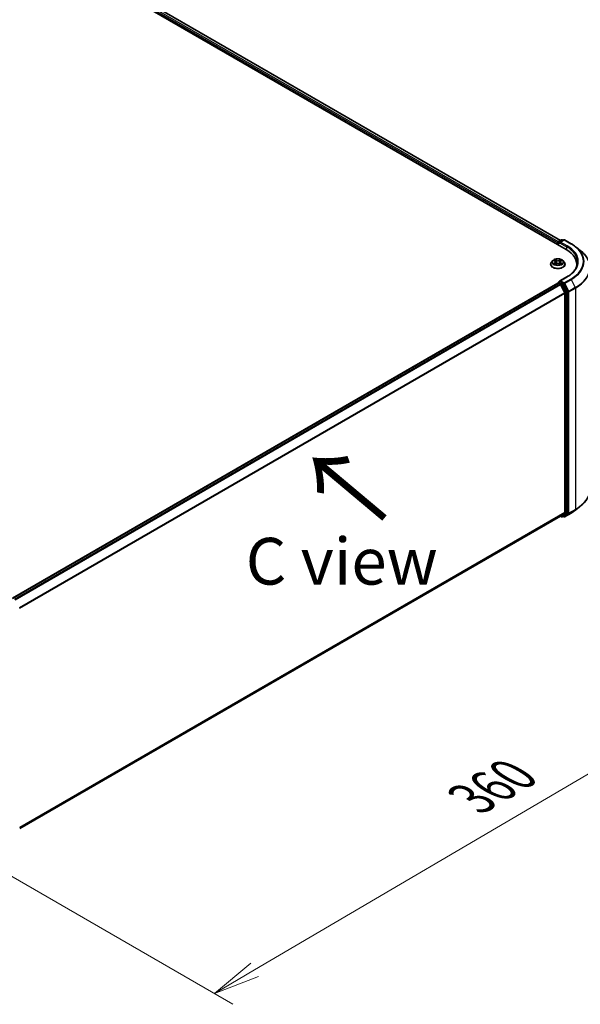
# Model space of a CAD drawing. Units: millimetres. Extents: x 7 to 9441, y 4 to 1971.
# Drawn here: x 50 to 65, y 96 to 122 of the extents above; entities that cross this region are included whole.
import ezdxf

# ---------------------------------------------------------------- set-up
doc = ezdxf.new("R2010")
doc.units = ezdxf.units.MM
doc.header["$LTSCALE"] = 0.5
doc.layers.get('Defpoints').update_dxf_attribs({"lineweight": 25})
for name, color, linetype, lineweight in [('Dimension (ISO)', 7, 'Continuous', 18), ('Symbol (ISO)', 7, 'Continuous', 18), ('Visible (ISO)', 7, 'Continuous', 35), ('Visible Narrow (ISO)', 7, 'Continuous', 25)]:
    doc.layers.add(name, color=color, linetype=linetype, lineweight=lineweight)
doc.styles.add('Note Text (TK)', font='txt')
doc.dimstyles.new('Default - Method 1b (TK)', dxfattribs={"dimscale": 0.5, "dimtxt": 2.5, "dimasz": 2.5, "dimexe": 1, "dimexo": 1.5, "dimgap": 1, "dimtad": 1, "dimdsep": 46, "dimtxsty": 'Note Text (TK)', "dimblk": 'OPEN', "dimcen": 0.09, "dimdle": 5, "dimclrd": 100, "dimclre": 100, "dimclrt": 7, "dimadec": 1, "dimazin": 1, "dimtfac": 1, "dimtmove": 0, "dimatfit": 3, "dimldrblk": 'OPEN', "dimfxl": 1, "dimtolj": 1, "dimlwd": -1, "dimlwe": -1, "dimarcsym": 0})

# ---------------------------------------------------------------- blocks, each defined once
blk = doc.blocks.new('_Open')
at = {"color": 0, "linetype": 'ByBlock', "lineweight": -2}
for p, q in [((-1, 0.167), (0, 0)), ((-1, -0.167), (0, 0)), ((0, 0), (-1, 0))]:
    blk.add_line(p, q, dxfattribs=at)
blk = doc.blocks.new('*D19')
at = {"layer": 'Defpoints', "color": 0}
for p in [(65.744, 109.435), (48.496, 100.084), (55.685, 95.933)]:
    blk.add_point(p, dxfattribs=at)
at = {"layer": 'Dimension (ISO)', "color": 100}
for p, q in [((66.491, 109.004), (72.763, 105.382)), ((71.188, 105.037), (56.763, 96.566)), ((49.243, 99.652), (56.183, 95.646))]:
    blk.add_line(p, q, dxfattribs=at)
at = {"layer": 'Dimension (ISO)', "color": 100, "xscale": 1.25, "yscale": 1.25, "zscale": 1.25}
for p, rotation in [((72.265, 105.67), 30.4215054037001), ((55.685, 95.933), 210.4215054037001)]:
    blk.add_blockref('_Open', p, dxfattribs=dict(at, rotation=rotation))
at = {"layer": 'Dimension (ISO)', "color": 7, "insert": (62.566, 101.145), "char_height": 1.25, "attachment_point": 4, "rotation": 30.4215, "style": 'Note Text (TK)'}
blk.add_mtext('\\A1;{\\Q-29.578;\\W0.820;\\H0.816x;360}', dxfattribs=at)

msp = doc.modelspace()

# ---------------------------------------------------------------- linework, layer by layer
at = {"layer": 'Visible (ISO)'}
for p, q in [((38.7047, 131.0853), (65.1034, 115.844)), ((39.0287, 131.0498), (64.9506, 116.0837)), ((64.8818, 116.0264), (64.8818, 115.9719)), ((64.8901, 115.9672), (64.8901, 116.0373)), ((64.9001, 116.0546), (64.9783, 116.0997)), ((65.0443, 116.0997), (64.9372, 116.0379)), ((64.9983, 116.0997), (65.0213, 116.0864)), ((65.0643, 116.0997), (65.2388, 115.999)), ((65.3579, 115.9187), (65.4839, 115.8189)), ((64.6885, 115.4494), (64.6885, 115.4516)), ((64.7451, 115.5452), (64.712, 115.5083)), ((64.7787, 115.55), (64.8065, 115.5329)), ((64.8095, 115.4488), (64.8395, 115.465)), ((64.8234, 115.51), (64.8288, 115.4592)), ((64.9219, 115.4643), (64.9508, 115.4476)), ((64.9403, 115.5079), (64.9348, 115.4568)), ((64.9584, 115.5316), (64.9872, 115.5483)), ((65.0185, 115.5452), (65.0516, 115.5083)), ((65.0752, 115.4494), (65.0752, 115.4516)), ((65.3904, 115.4439), (65.3904, 115.3966)), ((64.886, 114.9469), (50.2777, 106.5128)), ((64.8901, 114.9486), (64.8901, 114.9478)), ((64.896, 114.9459), (64.9459, 114.917)), ((64.9001, 114.9659), (64.9337, 114.9853)), ((65.1217, 115.1102), (64.9372, 115.0037)), ((65.0213, 114.9388), (64.9431, 114.984)), ((65.0671, 114.6883), (64.9568, 114.9049)), ((65.1378, 114.7193), (65.0322, 114.9267)), ((65.0704, 114.676), (65.0704, 108.809)), ((65.1411, 108.8053), (65.1411, 114.7069)), ((65.3579, 108.8727), (65.4839, 108.9725)), ((50.4721, 100.3485), (64.9559, 108.7107)), ((64.9506, 108.7076), (64.9783, 108.6916)), ((64.9568, 108.7113), (65.0671, 108.8004)), ((64.9983, 108.6916), (65.0313, 108.7107)), ((65.0443, 108.6916), (65.0213, 108.7049)), ((65.0322, 108.7113), (65.1378, 108.7967)), ((65.0643, 108.6916), (65.2388, 108.7923))]:
    msp.add_line(p, q, dxfattribs=at)
for centre, start, end in [((64.9101, 116.0373), 120, 180), ((64.9883, 116.0824), 60, 120), ((65.0543, 116.0824), 60, 120), ((64.9101, 114.9486), 120, 180), ((64.9883, 108.709), 240, 300), ((65.0543, 108.7089), 240, 300)]:
    msp.add_arc(centre, 0.02, start, end, dxfattribs=at)
for centre, major_axis, start_param, end_param in [((64.896, 116.0345), (0.01, 0.0173), 0.8667637, 2.3561945), ((64.9572, 116.0264), (-0.0283, 0), 4.712389, 6.2831853), ((64.9431, 116.0182), (-0.01, 0.0173), 0.7853982, 2.3561945), ((64.4104, 115.4439), (0.98, 0), 6.1711605, 7.0685835), ((64.4104, 115.3351), (1, 0), 0.1529658, 0.2006295), ((64.896, 114.9295), (-0.01, 0.0173), 5.4977871, 6.2831853), ((64.9572, 114.9921), (-0.0283, 0), 4.712389, 6.2831853), ((64.9431, 115.0003), (-0.01, -0.0173), 5.4977871, 6.1236372), ((64.9459, 114.9007), (-0.01, 0.0173), 4.6217291, 5.4977871), ((65.0213, 114.9225), (0.01, -0.0173), 1.4801364, 2.3561945), ((65.0562, 114.6841), (-0.01, 0.0173), 3.9269908, 4.6217291), ((65.127, 114.7151), (0.01, -0.0173), 0.7853982, 1.4801364), ((64.9459, 108.728), (0.01, -0.0173), 0, 0.0906599), ((65.0213, 108.728), (0.01, -0.0173), 0, 0.0906599), ((65.0562, 108.8172), (0.01, -0.0173), 0.0906599, 0.7853982), ((65.127, 108.8134), (0.01, -0.0173), 0.0906599, 0.7853982)]:
    msp.add_ellipse(centre, major_axis=major_axis, ratio=0.5773503, start_param=start_param, end_param=end_param, dxfattribs=at)
for points, knots in [([(65.2388, 115.999), (65.2474, 115.9941), (65.2559, 115.989), (65.2726, 115.9787), (65.2808, 115.9735), (65.297, 115.9629), (65.3049, 115.9576), (65.3206, 115.9467), (65.3282, 115.9412), (65.3433, 115.93), (65.3506, 115.9244), (65.3579, 115.9187)], [3.14159265, 3.14159265, 3.14159265, 3.14159265, 3.17264484, 3.17264484, 3.20369702, 3.20369702, 3.2347492, 3.2347492, 3.26580139, 3.26580139, 3.29685357, 3.29685357, 3.29685357, 3.29685357]), ([(65.7438, 115.3564), (65.7438, 115.3897), (65.7401, 115.423), (65.7256, 115.4889), (65.7148, 115.5216), (65.6862, 115.5857), (65.6685, 115.6171), (65.6265, 115.6782), (65.6022, 115.7078), (65.5475, 115.7651), (65.5171, 115.7926), (65.4839, 115.8189)], [2.35619449, 2.35619449, 2.35619449, 2.35619449, 2.48222194, 2.48222194, 2.60824939, 2.60824939, 2.73427684, 2.73427684, 2.86030429, 2.86030429, 2.98633174, 2.98633174, 2.98633174, 2.98633174]), ([(64.712, 115.5083), (64.7091, 115.5049), (64.7063, 115.5015), (64.7014, 115.4944), (64.6992, 115.4908), (64.6954, 115.4833), (64.6938, 115.4795), (64.6911, 115.4717), (64.6902, 115.4677), (64.6888, 115.4597), (64.6885, 115.4556), (64.6885, 115.4516)], [0.32297016, 0.32297016, 0.32297016, 0.32297016, 0.41848348, 0.41848348, 0.5139968, 0.5139968, 0.60951013, 0.60951013, 0.70502345, 0.70502345, 0.80053677, 0.80053677, 0.80053677, 0.80053677]), ([(64.6885, 115.4494), (64.6885, 115.4375), (64.6916, 115.4256), (64.7038, 115.4028), (64.7131, 115.392), (64.737, 115.3723), (64.7518, 115.3635), (64.7854, 115.3493), (64.8042, 115.3438), (64.8436, 115.3365), (64.8643, 115.3348), (64.9055, 115.3352), (64.9261, 115.3373), (64.965, 115.3453), (64.9834, 115.3511), (65.0163, 115.366), (65.0307, 115.3751), (65.054, 115.3956), (65.0629, 115.4071), (65.0729, 115.4291), (65.0752, 115.4392), (65.0752, 115.4494)], [0.8005368, 0.8005368, 0.8005368, 0.8005368, 1.1002473, 1.1002473, 1.4126583, 1.4126583, 1.7371514, 1.7371514, 2.0628793, 2.0628793, 2.3876298, 2.3876298, 2.7119846, 2.7119846, 3.0368187, 3.0368187, 3.3626161, 3.3626161, 3.6865312, 3.6865312, 3.9421294, 3.9421294, 3.9421294, 3.9421294]), ([(65.0185, 115.5452), (65.0104, 115.5543), (65, 115.5623), (64.9755, 115.5761), (64.9612, 115.5817), (64.9305, 115.59), (64.9142, 115.5926), (64.881, 115.5947), (64.8642, 115.5941), (64.8317, 115.5897), (64.816, 115.586), (64.7872, 115.5756), (64.7741, 115.5689), (64.7562, 115.5561), (64.7502, 115.5509), (64.7451, 115.5452)], [4.419696, 4.419696, 4.419696, 4.419696, 4.740709, 4.740709, 5.0751376, 5.0751376, 5.408215, 5.408215, 5.7395285, 5.7395285, 6.0712644, 6.0712644, 6.4052423, 6.4052423, 6.6061555, 6.6061555, 6.6061555, 6.6061555]), ([(64.7896, 115.4631), (64.7908, 115.4621), (64.792, 115.4611), (64.7947, 115.459), (64.7962, 115.458), (64.7993, 115.4561), (64.8009, 115.4551), (64.8044, 115.4531), (64.8062, 115.4522), (64.8092, 115.4508), (64.8103, 115.4503), (64.8114, 115.4498)], [1.39311122, 1.39311122, 1.39311122, 1.39311122, 1.46333061, 1.46333061, 1.53355001, 1.53355001, 1.60376941, 1.60376941, 1.67398881, 1.67398881, 1.71274868, 1.71274868, 1.71274868, 1.71274868]), ([(64.8234, 115.51), (64.8232, 115.5117), (64.8228, 115.5135), (64.8216, 115.5169), (64.8208, 115.5186), (64.8188, 115.5218), (64.8176, 115.5234), (64.815, 115.5264), (64.8135, 115.5278), (64.8102, 115.5304), (64.8084, 115.5317), (64.8065, 115.5329)], [4.00403278, 4.00403278, 4.00403278, 4.00403278, 4.14221336, 4.14221336, 4.28039394, 4.28039394, 4.41857452, 4.41857452, 4.55675511, 4.55675511, 4.69493569, 4.69493569, 4.69493569, 4.69493569]), ([(64.9219, 115.4643), (64.9175, 115.4668), (64.9125, 115.4689), (64.9017, 115.4721), (64.8959, 115.4732), (64.884, 115.4744), (64.8779, 115.4744), (64.8659, 115.4735), (64.8601, 115.4725), (64.8491, 115.4694), (64.844, 115.4674), (64.8395, 115.465)], [4.7298423, 4.7298423, 4.7298423, 4.7298423, 5.0370202, 5.0370202, 5.3441982, 5.3441982, 5.6513761, 5.6513761, 5.9585541, 5.9585541, 6.265732, 6.265732, 6.265732, 6.265732]), ([(64.9584, 115.5316), (64.9563, 115.5304), (64.9544, 115.5291), (64.9509, 115.5264), (64.9493, 115.5249), (64.9464, 115.5218), (64.9452, 115.5202), (64.9431, 115.5169), (64.9422, 115.5152), (64.9409, 115.5116), (64.9405, 115.5097), (64.9403, 115.5079)], [0.01745329, 0.01745329, 0.01745329, 0.01745329, 0.16168932, 0.16168932, 0.30592534, 0.30592534, 0.45016137, 0.45016137, 0.59439739, 0.59439739, 0.73863341, 0.73863341, 0.73863341, 0.73863341]), ([(64.9493, 115.4485), (64.9506, 115.449), (64.9518, 115.4495), (64.955, 115.451), (64.9569, 115.4519), (64.9605, 115.4538), (64.9622, 115.4548), (64.9655, 115.4567), (64.967, 115.4577), (64.9699, 115.4597), (64.9712, 115.4607), (64.9725, 115.4617)], [2.99565328, 2.99565328, 2.99565328, 2.99565328, 3.03855744, 3.03855744, 3.10863828, 3.10863828, 3.17871913, 3.17871913, 3.24879997, 3.24879997, 3.31888081, 3.31888081, 3.31888081, 3.31888081]), ([(65.0752, 115.4516), (65.0752, 115.4556), (65.0748, 115.4597), (65.0735, 115.4677), (65.0725, 115.4717), (65.0699, 115.4795), (65.0683, 115.4833), (65.0645, 115.4908), (65.0623, 115.4944), (65.0573, 115.5015), (65.0546, 115.5049), (65.0516, 115.5083)], [3.94212942, 3.94212942, 3.94212942, 3.94212942, 4.03764275, 4.03764275, 4.13315607, 4.13315607, 4.22866939, 4.22866939, 4.32418271, 4.32418271, 4.41969604, 4.41969604, 4.41969604, 4.41969604]), ([(65.4104, 115.5093), (65.4104, 115.4802), (65.4065, 115.4512), (65.3907, 115.3936), (65.3788, 115.3651), (65.3473, 115.3091), (65.3276, 115.2816), (65.2809, 115.2286), (65.2537, 115.203), (65.1926, 115.1545), (65.1586, 115.1315), (65.1217, 115.1102)], [3.92699082, 3.92699082, 3.92699082, 3.92699082, 4.08407045, 4.08407045, 4.24115008, 4.24115008, 4.39822972, 4.39822972, 4.55530935, 4.55530935, 4.71238898, 4.71238898, 4.71238898, 4.71238898]), ([(64.9337, 114.9853), (64.9346, 114.9858), (64.936, 114.9861), (64.9394, 114.9857), (64.9413, 114.985), (64.9431, 114.984)], [0.038953354, 0.038953354, 0.038953354, 0.038953354, 0.050334548, 0.050334548, 0.061715743, 0.061715743, 0.061715743, 0.061715743]), ([(65.7438, 109.435), (65.7438, 109.4017), (65.7401, 109.3684), (65.7256, 109.3024), (65.7148, 109.2698), (65.6862, 109.2057), (65.6685, 109.1743), (65.6265, 109.1132), (65.6022, 109.0835), (65.5475, 109.0263), (65.5171, 108.9988), (65.4839, 108.9725)], [3.92699082, 3.92699082, 3.92699082, 3.92699082, 4.05301827, 4.05301827, 4.17904572, 4.17904572, 4.30507316, 4.30507316, 4.43110061, 4.43110061, 4.55712806, 4.55712806, 4.55712806, 4.55712806]), ([(65.2388, 108.7923), (65.2474, 108.7973), (65.2559, 108.8024), (65.2726, 108.8126), (65.2808, 108.8179), (65.297, 108.8284), (65.3049, 108.8338), (65.3206, 108.8447), (65.3282, 108.8502), (65.3433, 108.8613), (65.3506, 108.867), (65.3579, 108.8727)], [1.57079633, 1.57079633, 1.57079633, 1.57079633, 1.60184851, 1.60184851, 1.63290069, 1.63290069, 1.66395288, 1.66395288, 1.69500506, 1.69500506, 1.72605724, 1.72605724, 1.72605724, 1.72605724])]:
    msp.add_open_spline(points, degree=3, knots=knots, dxfattribs=at)
at = {"layer": 'Visible Narrow (ISO)'}
for p, q in [((38.9546, 130.9955), (64.8818, 116.0264)), ((64.8956, 116.0511), (38.9687, 131.02)), ((39.0187, 131.0488), (64.9448, 116.0804)), ((64.896, 115.9638), (64.896, 116.0291)), ((64.896, 116.0291), (64.9431, 116.0019)), ((64.9101, 116.0536), (64.9883, 116.0987)), ((64.9372, 116.0379), (64.9101, 116.0536)), ((64.929, 116.0264), (65.1175, 115.9175)), ((64.9572, 116.0427), (65.0543, 116.0988)), ((65.1317, 115.942), (64.9572, 116.0427)), ((64.9883, 116.0987), (65.0154, 116.0831)), ((65.0543, 116.0988), (65.2288, 115.9981)), ((65.1175, 115.9175), (65.1175, 115.8357)), ((64.8036, 115.4871), (64.7669, 115.4658)), ((64.7692, 115.5547), (64.8048, 115.5328)), ((64.7829, 115.4699), (64.8059, 115.4833)), ((64.8032, 115.4443), (64.8411, 115.4648)), ((64.8059, 115.4833), (64.8083, 115.4512)), ((64.8434, 115.5544), (64.8066, 115.5756)), ((64.8179, 115.5639), (64.8411, 115.5506)), ((64.8411, 115.5506), (64.8377, 115.5034)), ((64.9202, 115.4641), (64.957, 115.4429)), ((64.9605, 115.5743), (64.9226, 115.5537)), ((64.9248, 115.5499), (64.9487, 115.5628)), ((64.9248, 115.5499), (64.9281, 115.5026)), ((64.9564, 115.4819), (64.9541, 115.4506)), ((64.9564, 115.4819), (64.9788, 115.4682)), ((64.9944, 115.4638), (64.9589, 115.4857)), ((64.9601, 115.5314), (64.9967, 115.5527)), ((50.2836, 106.5094), (64.896, 114.9459)), ((64.9459, 114.917), (50.3335, 106.4806)), ((50.3495, 106.4714), (64.9568, 114.9049)), ((64.9101, 114.9649), (64.9431, 114.984)), ((64.9883, 114.9198), (64.9101, 114.9649)), ((64.9565, 114.9055), (64.9742, 114.8953)), ((64.9572, 115.0085), (65.1317, 115.1092)), ((65.0543, 114.9524), (64.9572, 115.0085)), ((64.9742, 114.8953), (65.0798, 114.6879)), ((65.0213, 114.9388), (64.9883, 114.9198)), ((64.9992, 114.9076), (65.0322, 114.9267)), ((65.1048, 114.7002), (64.9992, 114.9076)), ((65.0213, 114.9388), (65.0402, 114.9279)), ((65.0402, 114.9279), (65.1505, 114.7113)), ((65.2288, 115.0531), (65.0543, 114.9524)), ((65.0652, 114.9403), (65.2396, 115.041)), ((65.1755, 114.7237), (65.0652, 114.9403)), ((65.2396, 115.041), (65.35, 114.8244)), ((65.0671, 114.6883), (50.4664, 106.2586)), ((50.4716, 106.2473), (65.0704, 114.676)), ((65.0798, 114.6879), (65.0798, 108.7862)), ((65.1378, 114.7193), (65.1048, 114.7002)), ((65.1081, 114.6879), (65.1411, 114.7069)), ((65.1081, 108.7862), (65.1081, 114.6879)), ((65.1505, 114.7113), (65.1505, 108.79)), ((65.35, 114.8244), (65.1755, 114.7237)), ((65.1788, 114.7113), (65.3532, 114.812)), ((65.1788, 108.79), (65.1788, 114.7113)), ((65.3532, 114.812), (65.3532, 108.8907)), ((65.1755, 108.7814), (65.35, 108.8821)), ((65.3532, 108.8907), (65.1788, 108.79)), ((65.2396, 108.7929), (65.35, 108.8821)), ((65.0704, 108.809), (50.4721, 100.3807)), ((50.4721, 100.374), (65.0671, 108.8004)), ((64.9568, 108.7113), (50.4721, 100.3486)), ((64.9742, 108.7008), (64.9565, 108.711)), ((65.0798, 108.7862), (64.9742, 108.7008)), ((64.9992, 108.6922), (65.1048, 108.7776)), ((65.0322, 108.7113), (64.9992, 108.6922)), ((65.0402, 108.7008), (65.0272, 108.7083)), ((65.1505, 108.79), (65.0402, 108.7008)), ((65.2396, 108.7929), (65.0652, 108.6922)), ((65.0652, 108.6922), (65.1755, 108.7814)), ((65.1048, 108.7776), (65.1378, 108.7967)), ((65.1411, 108.8053), (65.1081, 108.7862))]:
    msp.add_line(p, q, dxfattribs=at)
for centre, major_axis, ratio, start_param, end_param in [((64.9101, 116.0373), (-0.02, 0), 0.5773503, 0, 0.7853982), ((64.9101, 116.0373), (0.01, 0.0173), 0.5773503, 0.7853982, 2.3561945), ((64.9101, 116.0373), (-0.01, 0.0173), 0.5773503, 5.4977871, 6.2831853), ((64.9883, 116.0824), (-0.01, 0.0173), 0.5773503, 5.4977871, 6.2831853), ((64.9883, 116.0824), (0.01, 0.0173), 0.5773503, 0, 0.7853982), ((65.0543, 116.0824), (-0.01, 0.0173), 0.5773503, 5.4977871, 6.2831853), ((65.0543, 116.0824), (0.01, 0.0173), 0.5773503, 0, 0.7853982), ((65.1317, 115.9257), (0.01, 0.0173), 0.5773503, 0.7853982, 2.3561945), ((64.4104, 115.5256), (1.02, 0), 0.5773503, 5.4977871, 7.0685835), ((65.2288, 115.9817), (0.01, 0.0173), 0.5773503, 0, 0.7853982), ((64.4104, 115.5256), (1.1573, 0), 0.5773503, 5.4977871, 7.0685835), ((64.4104, 115.5093), (1, 0), 0.5773503, 0, 0.7853982), ((64.4104, 115.5197), (1.1727, 0), 0.5773503, 5.4977871, 6.9133226), ((64.4104, 115.3668), (1.3287, 0), 0.5773503, 5.4977871, 6.9133226), ((64.8818, 115.4575), (-0.1912, 0), 0.5773503, 5.8056187, 9.9023446), ((64.8818, 115.4516), (-0.1933, 0), 0.5773503, 0, 3.1415927), ((64.8818, 115.4494), (0.1933, 0), 0.5773503, 3.1415927, 6.2831853), ((64.8818, 115.5043), (-0.1539, 0), 0.5773503, 5.8056187, 9.9023446), ((64.8818, 115.5093), (0.1373, 0), 0.5773503, 3.7211677, 4.1025367), ((64.8818, 115.5093), (-0.1373, 0), 0.5773503, 5.291964, 5.6733331), ((64.7852, 115.4688), (-0.00066, -0.00327), 0.7721065, 4.5230808, 5.918263), ((64.795, 115.4618), (-0.00283, -0.00176), 0.7252575, 5.1481465, 5.7973651), ((64.8818, 115.4941), (0.1075, 0), 0.5773503, 2.1611557, 2.4080195), ((64.7632, 115.5103), (0.0569, 0), 0.5773503, 5.5001018, 7.0359916), ((64.8036, 115.4844), (0.00167, -0.00288), 0.5786851, 0.8715046, 2.3550345), ((64.8048, 115.5301), (0.00175, 0.00284), 0.5958573, 0, 0.802234), ((64.7632, 115.5078), (0.0603, 0), 0.5773503, 5.5001018, 6.3450887), ((64.8156, 115.5628), (-0.00274, -0.00189), 0.1919262, 1.0536343, 2.4488165), ((64.8237, 115.5455), (-0.00322, -0.00087), 0.2197335, 3.8393559, 5.194779), ((64.8353, 115.5023), (-0.00322, -0.00087), 0.2196998, 3.8393494, 5.1903953), ((64.8411, 115.4621), (-0.00159, 0.00293), 0.55823, 5.5135605, 6.2831853), ((64.8434, 115.5517), (-0.00166, -0.00289), 0.5760123, 3.9258361, 5.409366), ((64.8836, 115.5752), (0.0603, 0), 0.5773503, 3.9293055, 5.4651952), ((64.88, 115.4408), (0.0569, 0), 0.5773503, 0.7877128, 2.3236026), ((64.8836, 115.5777), (-0.0569, 0), 0.5773503, 0.7877128, 2.3236026), ((64.9202, 115.4614), (0.00166, 0.00289), 0.5760123, 0, 0.7842435), ((64.9226, 115.551), (0.00159, -0.00293), 0.55823, 0.888438, 2.3719679), ((64.9304, 115.5015), (-0.00321, 0.00091), 0.2261367, 4.2099449, 5.5609908), ((65.0004, 115.5082), (-0.0569, 0), 0.5773503, 5.5001018, 7.0359916), ((65.0004, 115.5057), (-0.0603, 0), 0.5773503, 6.221282, 7.0359916), ((64.9426, 115.5444), (-0.00321, 0.00091), 0.2261696, 4.2055608, 5.5609839), ((64.8818, 115.4941), (0.1075, 0), 0.5773503, 0.7083332, 0.9501597), ((64.9509, 115.5616), (-0.0027, 0.00195), 0.1779062, 0.7133198, 2.1085019), ((64.9589, 115.483), (-0.00175, -0.00284), 0.5958573, 3.9438266, 5.4273565), ((64.8818, 115.5093), (0.1373, 0), 0.5773503, 5.291964, 5.6733331), ((64.9601, 115.5287), (-0.00167, 0.00288), 0.5786851, 5.4966271, 6.2831853), ((64.8818, 115.5093), (-0.1373, 0), 0.5773503, 3.7211677, 4.1025367), ((64.9668, 115.4603), (-0.00284, 0.00175), 0.7341659, 3.670252, 4.2459035), ((64.9764, 115.4671), (0.00062, -0.00327), 0.7872946, 0.3573288, 1.752511), ((64.4104, 115.3564), (1.3333, 0), 0.5773503, 5.4977871, 6.2831853), ((64.9101, 114.9486), (-0.02, 0), 0.5773503, 0, 0.0701236), ((64.9101, 114.9486), (0.01, 0.0173), 0.5773503, 0.7853982, 2.061679), ((64.9101, 114.9486), (-0.01, 0.0173), 0.5773503, 5.4977871, 6.2831853), ((64.9883, 114.9035), (0.01, 0.0173), 0.5773503, 0.7853982, 2.3561945), ((64.9883, 114.9035), (-0.0178, -0.0091), 0.0739221, 0.617421, 2.1882173), ((64.9883, 114.9035), (-0.01, 0.0173), 0.5773503, 4.6217291, 5.4977871), ((65.0543, 114.9361), (0.01, 0.0173), 0.5773503, 0.7853982, 2.3561945), ((65.0543, 114.9361), (-0.0178, -0.0091), 0.0739221, 0.617421, 2.1882173), ((65.0543, 114.9361), (-0.01, 0.0173), 0.5773503, 4.6217291, 5.4977871), ((65.1317, 115.0928), (-0.01, 0.0173), 0.5773503, 5.4977871, 6.2831853), ((65.2288, 115.0368), (0.01, -0.0173), 0.5773503, 1.4801364, 2.3561945), ((65.094, 114.696), (0.0178, 0.0091), 0.0739221, 3.7590136, 5.32981), ((65.094, 114.696), (-0.02, 0), 0.5773503, 0.7853982, 2.3561945), ((65.094, 114.696), (-0.01, 0.0173), 0.5773503, 3.9269908, 4.6217291), ((65.1647, 114.7195), (0.0178, 0.0091), 0.0739221, 3.7590136, 5.32981), ((65.1647, 114.7195), (-0.02, 0), 0.5773503, 0.7853982, 2.3561945), ((65.1647, 114.7195), (-0.01, 0.0173), 0.5773503, 3.9269908, 4.6217291), ((65.3391, 114.8202), (-0.01, 0.0173), 0.5773503, 3.9269908, 4.6217291), ((64.4104, 109.435), (1.3333, 0), 0.5773503, 5.4977871, 6.2831853), ((64.4104, 109.2717), (-1.1727, 0), 0.5773503, 2.3561945, 2.5114554), ((64.4104, 109.4245), (1.3287, 0), 0.5773503, 5.4977871, 5.6530481), ((65.3391, 108.8988), (0.01, -0.0173), 0.5773503, 0.0906599, 0.7853982), ((64.9883, 108.709), (-0.01, -0.0173), 0.5773503, 5.4977871, 6.2831853), ((64.9883, 108.709), (0.0126, -0.0156), 0.8131434, 4.585045, 6.1558413), ((64.9883, 108.709), (0.01, -0.0173), 0.5773503, 0, 0.0906599), ((65.0543, 108.7089), (-0.01, -0.0173), 0.5773503, 5.4977871, 6.2831853), ((65.0543, 108.7089), (0.0126, -0.0156), 0.8131434, 4.585045, 6.1558413), ((65.0543, 108.7089), (0.01, -0.0173), 0.5773503, 0, 0.0906599), ((65.094, 108.7944), (0.02, 0), 0.5773503, 3.9269908, 5.4977871), ((65.094, 108.7944), (0.0126, -0.0156), 0.8131434, 4.585045, 6.1558413), ((65.094, 108.7944), (0.01, -0.0173), 0.5773503, 0.0906599, 0.7853982), ((65.1647, 108.7981), (0.02, 0), 0.5773503, 3.9269908, 5.4977871), ((65.1647, 108.7981), (0.0126, -0.0156), 0.8131434, 4.585045, 6.1558413), ((65.1647, 108.7981), (0.01, -0.0173), 0.5773503, 0.0906599, 0.7853982), ((65.2288, 108.8096), (0.01, -0.0173), 0.5773503, 0, 0.0906599)]:
    msp.add_ellipse(centre, major_axis=major_axis, ratio=ratio, start_param=start_param, end_param=end_param, dxfattribs=at)
msp.add_ellipse((64.8818, 115.5093), major_axis=(-0.1428, 0), ratio=0.5773503, dxfattribs=at)
for points, knots in [([(64.7829, 115.4699), (64.7818, 115.4697), (64.7805, 115.4695), (64.7771, 115.4688), (64.7748, 115.4683), (64.7706, 115.4671), (64.7688, 115.4665), (64.7669, 115.4658)], [-0.032055974, -0.032055974, -0.032055974, -0.032055974, -0.02365019, -0.02365019, -0.010200936, -0.010200936, 0.000338329, 0.000338329, 0.000338329, 0.000338329]), ([(64.7669, 115.4658), (64.7689, 115.4662), (64.771, 115.4665), (64.7755, 115.4668), (64.7779, 115.4667), (64.7814, 115.4663), (64.7827, 115.4661), (64.7837, 115.4659)], [-0.000338329, -0.000338329, -0.000338329, -0.000338329, 0.010200936, 0.010200936, 0.02365019, 0.02365019, 0.032055974, 0.032055974, 0.032055974, 0.032055974]), ([(64.7852, 115.546), (64.7846, 115.5467), (64.784, 115.5473), (64.782, 115.5492), (64.7804, 115.5502), (64.7773, 115.552), (64.7757, 115.5527), (64.7725, 115.5538), (64.7709, 115.5543), (64.7692, 115.5547)], [0.001668188, 0.001668188, 0.001668188, 0.001668188, 0.005934038, 0.005934038, 0.0154285, 0.0154285, 0.023744988, 0.023744988, 0.032394303, 0.032394303, 0.032394303, 0.032394303]), ([(64.7692, 115.5547), (64.7707, 115.5541), (64.7722, 115.5535), (64.7751, 115.5521), (64.7765, 115.5513), (64.7782, 115.5504), (64.7785, 115.5502), (64.7787, 115.55)], [-0.032394303, -0.032394303, -0.032394303, -0.032394303, -0.023744988, -0.023744988, -0.0154285, -0.0154285, -0.013737626, -0.013737626, -0.013737626, -0.013737626]), ([(64.7927, 115.4629), (64.7915, 115.4648), (64.79, 115.4663), (64.7867, 115.4687), (64.7849, 115.4695), (64.7829, 115.4699)], [0, 0, 0, 0, 0.014585063, 0.014585063, 0.028982846, 0.028982846, 0.028982846, 0.028982846]), ([(64.7837, 115.4659), (64.7855, 115.4656), (64.7872, 115.4648), (64.789, 115.4636), (64.7893, 115.4633), (64.7896, 115.4631)], [-0.028982846, -0.028982846, -0.028982846, -0.028982846, -0.014585063, -0.014585063, -0.011440226, -0.011440226, -0.011440226, -0.011440226]), ([(64.8107, 115.4494), (64.8104, 115.4494), (64.81, 115.4494), (64.8087, 115.4493), (64.8079, 115.449), (64.8064, 115.448), (64.8057, 115.4475), (64.8044, 115.4461), (64.8038, 115.4452), (64.8032, 115.4443)], [0.002661553, 0.002661553, 0.002661553, 0.002661553, 0.005934038, 0.005934038, 0.0154285, 0.0154285, 0.023744988, 0.023744988, 0.032394303, 0.032394303, 0.032394303, 0.032394303]), ([(64.8032, 115.4443), (64.8042, 115.4451), (64.8052, 115.4459), (64.8072, 115.4474), (64.8082, 115.448), (64.8093, 115.4486), (64.8094, 115.4487), (64.8095, 115.4488)], [-0.032394303, -0.032394303, -0.032394303, -0.032394303, -0.023744988, -0.023744988, -0.0154285, -0.0154285, -0.014459328, -0.014459328, -0.014459328, -0.014459328]), ([(64.8179, 115.5639), (64.8169, 115.565), (64.8158, 115.5661), (64.8132, 115.5689), (64.8117, 115.5706), (64.809, 115.5734), (64.8078, 115.5745), (64.8066, 115.5756)], [-0.032055974, -0.032055974, -0.032055974, -0.032055974, -0.02365019, -0.02365019, -0.010200936, -0.010200936, 0.000338329, 0.000338329, 0.000338329, 0.000338329]), ([(64.8066, 115.5756), (64.8073, 115.5744), (64.808, 115.5731), (64.8098, 115.5698), (64.8108, 115.5677), (64.8128, 115.5641), (64.8136, 115.5627), (64.8146, 115.5614)], [-0.000338329, -0.000338329, -0.000338329, -0.000338329, 0.010200936, 0.010200936, 0.02365019, 0.02365019, 0.032055974, 0.032055974, 0.032055974, 0.032055974]), ([(64.8146, 115.5614), (64.8162, 115.559), (64.8177, 115.5565), (64.8202, 115.5512), (64.8212, 115.5485), (64.822, 115.5457)], [-0.028982846, -0.028982846, -0.028982846, -0.028982846, -0.014585063, -0.014585063, 0, 0, 0, 0]), ([(64.826, 115.5466), (64.8252, 115.5496), (64.8241, 115.5527), (64.8213, 115.5585), (64.8197, 115.5613), (64.8179, 115.5639)], [0, 0, 0, 0, 0.014585063, 0.014585063, 0.028982846, 0.028982846, 0.028982846, 0.028982846]), ([(64.822, 115.5457), (64.8239, 115.5385), (64.8259, 115.5313), (64.8298, 115.5169), (64.8317, 115.5097), (64.8337, 115.5025)], [-0.068779854, -0.068779854, -0.068779854, -0.068779854, -0.034389927, -0.034389927, 0, 0, 0, 0]), ([(64.8377, 115.5034), (64.8357, 115.5106), (64.8338, 115.5178), (64.8299, 115.5322), (64.8279, 115.5394), (64.826, 115.5466)], [0, 0, 0, 0, 0.034389927, 0.034389927, 0.068779854, 0.068779854, 0.068779854, 0.068779854]), ([(64.8337, 115.5025), (64.8365, 115.4922), (64.8397, 115.4821), (64.844, 115.4707), (64.8446, 115.4692), (64.8452, 115.4677)], [-0.098241255, -0.098241255, -0.098241255, -0.098241255, -0.049120627, -0.049120627, -0.041490576, -0.041490576, -0.041490576, -0.041490576]), ([(64.8484, 115.469), (64.8479, 115.4704), (64.8473, 115.4719), (64.8433, 115.4832), (64.8403, 115.4932), (64.8377, 115.5034)], [0.041700699, 0.041700699, 0.041700699, 0.041700699, 0.049120627, 0.049120627, 0.098241255, 0.098241255, 0.098241255, 0.098241255]), ([(64.9281, 115.5026), (64.9254, 115.4925), (64.9223, 115.4825), (64.918, 115.4708), (64.9173, 115.4689), (64.9165, 115.467)], [0, 0, 0, 0, 0.049120627, 0.049120627, 0.05888694, 0.05888694, 0.05888694, 0.05888694]), ([(64.9196, 115.4655), (64.9205, 115.4675), (64.9213, 115.4695), (64.9259, 115.4814), (64.9292, 115.4914), (64.9321, 115.5017)], [-0.059392277, -0.059392277, -0.059392277, -0.059392277, -0.049120627, -0.049120627, 0, 0, 0, 0]), ([(64.9403, 115.5456), (64.9383, 115.5384), (64.9363, 115.5313), (64.9322, 115.5169), (64.9302, 115.5098), (64.9281, 115.5026)], [0, 0, 0, 0, 0.034389927, 0.034389927, 0.068779854, 0.068779854, 0.068779854, 0.068779854]), ([(64.9321, 115.5017), (64.9342, 115.5088), (64.9362, 115.516), (64.9403, 115.5303), (64.9423, 115.5375), (64.9443, 115.5446)], [-0.068779854, -0.068779854, -0.068779854, -0.068779854, -0.034389927, -0.034389927, 0, 0, 0, 0]), ([(64.9487, 115.5628), (64.9468, 115.5602), (64.9451, 115.5574), (64.9423, 115.5516), (64.9412, 115.5486), (64.9403, 115.5456)], [0, 0, 0, 0, 0.014491423, 0.014491423, 0.028982846, 0.028982846, 0.028982846, 0.028982846]), ([(64.9443, 115.5446), (64.9451, 115.5474), (64.9462, 115.5501), (64.9488, 115.5553), (64.9503, 115.5579), (64.952, 115.5602)], [-0.028982846, -0.028982846, -0.028982846, -0.028982846, -0.014491423, -0.014491423, 0, 0, 0, 0]), ([(64.9605, 115.5743), (64.9595, 115.5734), (64.9585, 115.5725), (64.9565, 115.5706), (64.9555, 115.5696), (64.9533, 115.5674), (64.9522, 115.5662), (64.9502, 115.5643), (64.9494, 115.5635), (64.9487, 115.5628)], [-0.032394303, -0.032394303, -0.032394303, -0.032394303, -0.023744988, -0.023744988, -0.0154285, -0.0154285, -0.005934038, -0.005934038, 0, 0, 0, 0]), ([(64.957, 115.4429), (64.9563, 115.4441), (64.9556, 115.4451), (64.9539, 115.447), (64.9529, 115.4477), (64.9511, 115.4482), (64.9505, 115.4482), (64.9498, 115.4482)], [-0.000338329, -0.000338329, -0.000338329, -0.000338329, 0.010200936, 0.010200936, 0.02365019, 0.02365019, 0.029842803, 0.029842803, 0.029842803, 0.029842803]), ([(64.9509, 115.4476), (64.9517, 115.4471), (64.9526, 115.4465), (64.9547, 115.445), (64.9559, 115.444), (64.957, 115.4429)], [-0.017920712, -0.017920712, -0.017920712, -0.017920712, -0.010200936, -0.010200936, 0.000338329, 0.000338329, 0.000338329, 0.000338329]), ([(64.952, 115.5602), (64.9527, 115.5611), (64.9534, 115.5621), (64.9549, 115.5646), (64.9558, 115.5661), (64.9573, 115.5688), (64.9579, 115.57), (64.9592, 115.5722), (64.9599, 115.5733), (64.9605, 115.5743)], [0, 0, 0, 0, 0.005934038, 0.005934038, 0.0154285, 0.0154285, 0.023744988, 0.023744988, 0.032394303, 0.032394303, 0.032394303, 0.032394303]), ([(64.9788, 115.4682), (64.9768, 115.4678), (64.975, 115.467), (64.9718, 115.4647), (64.9704, 115.4632), (64.9693, 115.4613)], [0, 0, 0, 0, 0.014491423, 0.014491423, 0.028982846, 0.028982846, 0.028982846, 0.028982846]), ([(64.9725, 115.4617), (64.9726, 115.4619), (64.9728, 115.462), (64.9745, 115.4632), (64.9761, 115.4639), (64.9778, 115.4642)], [-0.016355564, -0.016355564, -0.016355564, -0.016355564, -0.014491423, -0.014491423, 0, 0, 0, 0]), ([(64.9778, 115.4642), (64.9786, 115.4643), (64.9794, 115.4645), (64.9817, 115.4647), (64.9833, 115.4648), (64.9864, 115.4649), (64.9879, 115.4648), (64.9911, 115.4645), (64.9928, 115.4642), (64.9944, 115.4638)], [0, 0, 0, 0, 0.005934038, 0.005934038, 0.0154285, 0.0154285, 0.023744988, 0.023744988, 0.032394303, 0.032394303, 0.032394303, 0.032394303]), ([(64.9944, 115.4638), (64.9929, 115.4644), (64.9914, 115.4649), (64.9885, 115.4659), (64.9871, 115.4663), (64.9842, 115.467), (64.9827, 115.4674), (64.9804, 115.4679), (64.9796, 115.468), (64.9788, 115.4682)], [-0.032394303, -0.032394303, -0.032394303, -0.032394303, -0.023744988, -0.023744988, -0.0154285, -0.0154285, -0.005934038, -0.005934038, 0, 0, 0, 0]), ([(64.9967, 115.5527), (64.9947, 115.5523), (64.9927, 115.5517), (64.9882, 115.55), (64.9857, 115.5487), (64.9826, 115.5463), (64.9816, 115.5455), (64.9808, 115.5446)], [-0.000338329, -0.000338329, -0.000338329, -0.000338329, 0.010200936, 0.010200936, 0.02365019, 0.02365019, 0.029913343, 0.029913343, 0.029913343, 0.029913343]), ([(64.9872, 115.5483), (64.9885, 115.549), (64.9898, 115.5497), (64.993, 115.5512), (64.9949, 115.552), (64.9967, 115.5527)], [-0.017971945, -0.017971945, -0.017971945, -0.017971945, -0.010200936, -0.010200936, 0.000338329, 0.000338329, 0.000338329, 0.000338329])]:
    msp.add_open_spline(points, degree=3, knots=knots, dxfattribs=at)
for points in [[(64.7953, 115.4587), (64.7944, 115.4601), (64.7935, 115.4615), (64.7927, 115.4629)], [(64.9693, 115.4613), (64.9685, 115.4602), (64.9678, 115.459), (64.9671, 115.4578)]]:
    msp.add_open_spline(points, degree=3, dxfattribs=at)

# ---------------------------------------------------------------- texts
at = {"layer": 'Symbol (ISO)', "color": 7, "insert": (60.3465, 108.6174), "char_height": 2, "attachment_point": 4, "rotation": 140, "line_spacing_factor": 1.5, "style": 'Note Text (TK)'}
msp.add_mtext('\\fMS PGothic|b0|i0;{\\H2.0000;→}', dxfattribs=at)
at = {"layer": 'Symbol (ISO)', "color": 7, "insert": (59.0957, 107.502), "char_height": 1.25, "attachment_point": 5, "line_spacing_factor": 1.5, "style": 'Note Text (TK)'}
msp.add_mtext('\\fＭＳ Ｐゴシック|b0|i0;C view', dxfattribs=at)

# ---------------------------------------------------------------- dimensions: what is measured, and where the dimension line sits
at = {"layer": 'Dimension (ISO)', "color": 100}
dim = msp.add_linear_dim(base=(55.6846, 95.9334), p1=(65.7438, 109.435), p2=(48.4963, 100.0836), angle=30.42151, text='{\\Q-29.578;\\W0.820;\\H0.816x;360}', dimstyle='Default - Method 1b (TK)', override={"dimgap": 1, "dimdec": 0, "dimlfac": 2, "dimtol": 0, "dimlim": 0, "dimtp": 0, "dimtm": 0, "dimtdec": 0, "dimtofl": 0, "dimatfit": 1}, dxfattribs=at)
dim.commit()
dim.dimension.update_dxf_attribs({"geometry": '*D19', "text_midpoint": (63.8454, 100.7254), "dimtype": 160})

doc.saveas('drawing.dxf')
